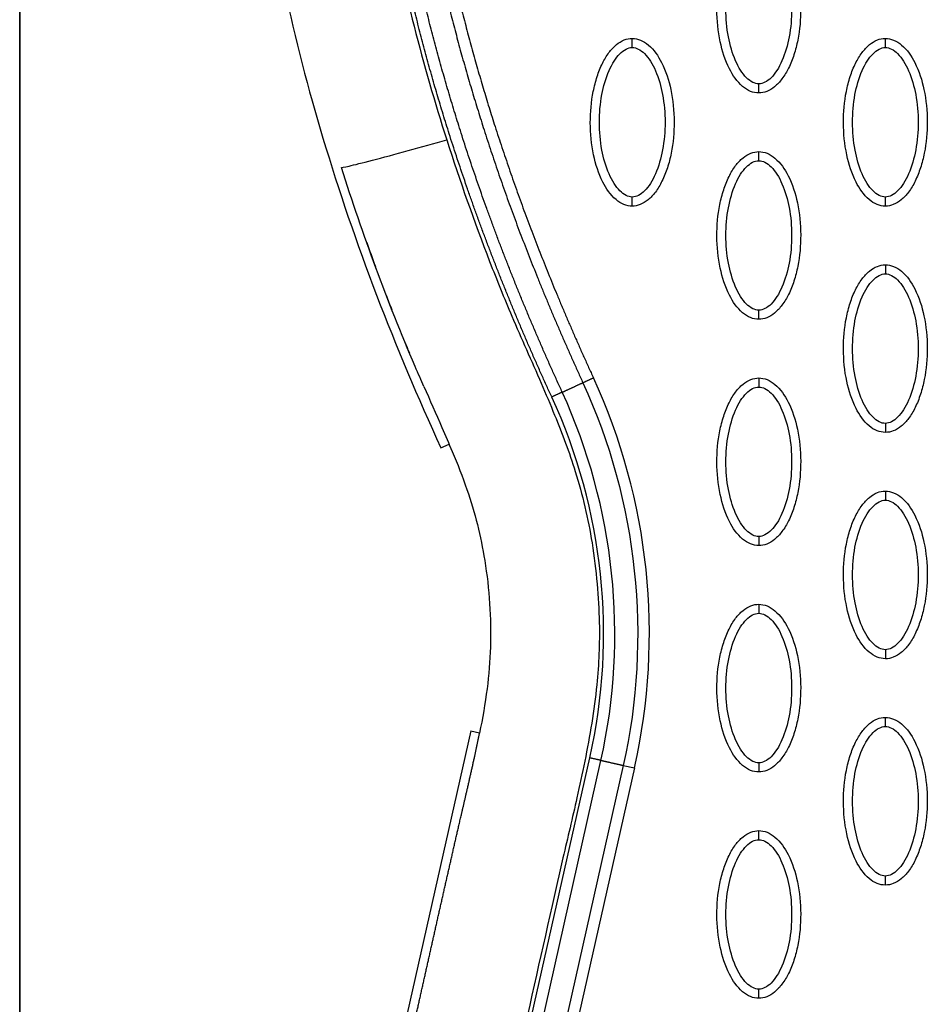
# Model space of a CAD drawing. Units: millimetres. Extents: x 665 to 17788, y 773 to 15432.
# Drawn here: x 10971 to 11071, y 7314 to 7422 of the extents above; entities that cross this region are included whole.
import ezdxf

# ---------------------------------------------------------------- set-up
doc = ezdxf.new("R2010")
doc.units = ezdxf.units.MM
for name, color, linetype in [('Make2D$\\M+5BFC9\\M+5BCFB\\M+5CFDF$\\M+5C6D5\\M+5CDA8\\M+5CFDF', 18, 'Continuous'), ('Make2D$\\M+5BFC9\\M+5BCFB\\M+5CFDF$\\M+5D5FD\\M+5C7D0\\M+5CFDF', 18, 'Continuous'), ('MAKE2D_______', 7, 'Continuous')]:
    doc.layers.add(name, color=color, linetype=linetype)

# ---------------------------------------------------------------- blocks, each defined once
blk = doc.blocks.new('ainanrt')
at = {"layer": 'Make2D$\\M+5BFC9\\M+5BCFB\\M+5CFDF$\\M+5C6D5\\M+5CDA8\\M+5CFDF', "color": 0}
blk.add_line((-167.13, 73.72), (-224.59, 86.66), dxfattribs=at)
blk.add_arc((-33.22, -140.35), 239.32, 109.5268, 110.1987, dxfattribs=at)
for points, knots in [([(-7.61, 93.11), (-17.12, 95.87), (-37.42, 99.29), (-69.36, 98.05), (-102.79, 90.64), (-124.8, 82.11), (-135.89, 77.01)], [0, 0, 0, 0, 29.353162, 60.725086, 94.566722, 130.988569, 130.988569, 130.988569, 130.988569]), ([(-129.1, 78.9), (-128.45, 79.19), (-127.71, 79.51), (-126.89, 79.86), (-119.64, 82.98), (-112.43, 85.61), (-104.92, 88)], [97.834751, 97.834751, 97.834751, 97.834751, 100.245518, 100.245518, 100.245518, 123.695109, 123.695109, 123.695109, 123.695109]), ([(-129.1, 78.9), (-130.61, 78.24), (-133, 77.17), (-136.78, 75.55), (-141.57, 73.62), (-148.77, 71.85), (-156.22, 71.35), (-162.6, 71.85), (-165.74, 72.43), (-167.37, 72.75)], [0, 0, 0, 0, 4.95646, 7.835053, 12.337933, 20.424357, 30.026626, 34.638255, 39.59858, 39.59858, 39.59858, 39.59858]), ([(-109.2, 55.89), (-109.2, 56.21), (-109.07, 56.86), (-108.24, 58.11), (-106.38, 59.37), (-103.44, 60.3), (-100.03, 60.63), (-97.12, 60.37), (-94.93, 59.81), (-93.48, 59.24), (-92.27, 58.54), (-91.38, 57.72), (-90.82, 56.83), (-90.69, 56.19), (-90.7, 55.89)], [0, 0, 0, 0, 0.931276, 1.963919, 4.405768, 7.571965, 11.148137, 14.632233, 16.315096, 17.90115, 19.303978, 20.494603, 21.507941, 22.408096, 22.408096, 22.408096, 22.408096]), ([(-90.7, 55.89), (-90.7, 55.58), (-90.83, 54.93), (-91.65, 53.68), (-93.51, 52.42), (-96.45, 51.49), (-99.86, 51.16), (-102.78, 51.41), (-104.96, 51.97), (-106.41, 52.55), (-107.62, 53.25), (-108.51, 54.07), (-109.07, 54.96), (-109.2, 55.59), (-109.2, 55.89)], [0, 0, 0, 0, 0.931277, 1.963919, 4.405768, 7.571965, 11.148137, 14.632233, 16.315096, 17.90115, 19.303978, 20.494603, 21.507941, 22.408096, 22.408096, 22.408096, 22.408096]), ([(-196.64, 41.92), (-196.64, 42.23), (-196.51, 42.88), (-195.69, 44.13), (-193.82, 45.39), (-190.88, 46.32), (-187.48, 46.66), (-184.56, 46.4), (-182.37, 45.84), (-180.92, 45.27), (-179.71, 44.56), (-178.82, 43.74), (-178.26, 42.86), (-178.14, 42.22), (-178.14, 41.92)], [0, 0, 0, 0, 0.931276, 1.963919, 4.405768, 7.571965, 11.148137, 14.632233, 16.315096, 17.90115, 19.303978, 20.494603, 21.507941, 22.408096, 22.408096, 22.408096, 22.408096]), ([(-171.66, 41.92), (-171.66, 42.23), (-171.53, 42.88), (-170.7, 44.13), (-168.84, 45.39), (-165.9, 46.32), (-162.49, 46.66), (-159.58, 46.4), (-157.39, 45.84), (-155.94, 45.27), (-154.73, 44.56), (-153.84, 43.74), (-153.28, 42.86), (-153.15, 42.22), (-153.15, 41.92)], [0, 0, 0, 0, 0.931276, 1.963919, 4.405768, 7.571965, 11.148137, 14.632233, 16.315096, 17.90115, 19.303978, 20.494603, 21.507941, 22.408096, 22.408096, 22.408096, 22.408096]), ([(-146.67, 41.92), (-146.67, 42.23), (-146.54, 42.88), (-145.72, 44.13), (-143.86, 45.39), (-140.92, 46.32), (-137.51, 46.66), (-134.59, 46.4), (-132.41, 45.84), (-130.95, 45.27), (-129.75, 44.56), (-128.86, 43.74), (-128.3, 42.86), (-128.17, 42.22), (-128.17, 41.92)], [0, 0, 0, 0, 0.931276, 1.963919, 4.405768, 7.571965, 11.148137, 14.632233, 16.315096, 17.90115, 19.303978, 20.494603, 21.507941, 22.408096, 22.408096, 22.408096, 22.408096]), ([(-121.69, 41.92), (-121.69, 42.23), (-121.56, 42.88), (-120.74, 44.13), (-118.87, 45.39), (-115.93, 46.32), (-112.53, 46.66), (-109.61, 46.4), (-107.42, 45.84), (-105.97, 45.27), (-104.76, 44.56), (-103.87, 43.74), (-103.31, 42.86), (-103.19, 42.22), (-103.19, 41.92)], [0, 0, 0, 0, 0.931276, 1.963919, 4.405768, 7.571965, 11.148137, 14.632233, 16.315096, 17.90115, 19.303978, 20.494603, 21.507941, 22.408096, 22.408096, 22.408096, 22.408096]), ([(-96.71, 41.92), (-96.71, 42.23), (-96.58, 42.88), (-95.75, 44.13), (-93.89, 45.39), (-90.95, 46.32), (-87.54, 46.66), (-84.63, 46.4), (-82.44, 45.84), (-80.99, 45.27), (-79.78, 44.56), (-78.89, 43.74), (-78.33, 42.86), (-78.2, 42.22), (-78.2, 41.92)], [0, 0, 0, 0, 0.931276, 1.963919, 4.405768, 7.571965, 11.148137, 14.632233, 16.315096, 17.90115, 19.303978, 20.494603, 21.507941, 22.408096, 22.408096, 22.408096, 22.408096]), ([(-178.14, 41.92), (-178.14, 41.61), (-178.27, 40.96), (-179.09, 39.71), (-180.95, 38.45), (-183.89, 37.52), (-187.3, 37.19), (-190.22, 37.44), (-192.4, 38), (-193.86, 38.57), (-195.06, 39.28), (-195.95, 40.1), (-196.51, 40.98), (-196.64, 41.62), (-196.64, 41.92)], [0, 0, 0, 0, 0.931276, 1.963919, 4.405768, 7.571965, 11.148137, 14.632233, 16.315096, 17.90115, 19.303978, 20.494603, 21.507941, 22.408096, 22.408096, 22.408096, 22.408096]), ([(-153.15, 41.92), (-153.15, 41.61), (-153.29, 40.96), (-154.11, 39.71), (-155.97, 38.45), (-158.91, 37.52), (-162.32, 37.19), (-165.23, 37.44), (-167.42, 38), (-168.87, 38.57), (-170.08, 39.28), (-170.97, 40.1), (-171.53, 40.98), (-171.66, 41.62), (-171.66, 41.92)], [0, 0, 0, 0, 0.931276, 1.963919, 4.405768, 7.571965, 11.148137, 14.632233, 16.315096, 17.90115, 19.303978, 20.494603, 21.507941, 22.408096, 22.408096, 22.408096, 22.408096]), ([(-128.17, 41.92), (-128.17, 41.61), (-128.3, 40.96), (-129.12, 39.71), (-130.99, 38.45), (-133.93, 37.52), (-137.33, 37.19), (-140.25, 37.44), (-142.44, 38), (-143.89, 38.57), (-145.1, 39.28), (-145.99, 40.1), (-146.55, 40.98), (-146.67, 41.62), (-146.67, 41.92)], [0, 0, 0, 0, 0.931277, 1.963919, 4.405768, 7.571965, 11.148137, 14.632233, 16.315096, 17.90115, 19.303978, 20.494603, 21.507941, 22.408096, 22.408096, 22.408096, 22.408096]), ([(-103.19, 41.92), (-103.19, 41.61), (-103.32, 40.96), (-104.14, 39.71), (-106.01, 38.45), (-108.94, 37.52), (-112.35, 37.19), (-115.27, 37.44), (-117.45, 38), (-118.91, 38.57), (-120.11, 39.28), (-121, 40.1), (-121.56, 40.98), (-121.69, 41.62), (-121.69, 41.92)], [0, 0, 0, 0, 0.931277, 1.963919, 4.405768, 7.571965, 11.148137, 14.632233, 16.315096, 17.90115, 19.303978, 20.494603, 21.507941, 22.408096, 22.408096, 22.408096, 22.408096]), ([(-78.2, 41.92), (-78.2, 41.61), (-78.34, 40.96), (-79.16, 39.71), (-81.02, 38.45), (-83.96, 37.52), (-87.37, 37.19), (-90.29, 37.44), (-92.47, 38), (-93.92, 38.57), (-95.13, 39.28), (-96.02, 40.1), (-96.58, 40.98), (-96.71, 41.62), (-96.71, 41.92)], [0, 0, 0, 0, 0.931276, 1.963919, 4.405768, 7.571965, 11.148137, 14.632233, 16.315096, 17.90115, 19.303978, 20.494603, 21.507941, 22.408096, 22.408096, 22.408096, 22.408096]), ([(-184.15, 27.95), (-184.15, 28.26), (-184.02, 28.91), (-183.19, 30.16), (-181.33, 31.42), (-178.39, 32.35), (-174.98, 32.68), (-172.07, 32.43), (-169.88, 31.87), (-168.43, 31.3), (-167.22, 30.59), (-166.33, 29.77), (-165.77, 28.89), (-165.64, 28.25), (-165.64, 27.95)], [0, 0, 0, 0, 0.931276, 1.963919, 4.405768, 7.571965, 11.148137, 14.632233, 16.315096, 17.90115, 19.303978, 20.494603, 21.507941, 22.408096, 22.408096, 22.408096, 22.408096]), ([(-159.17, 27.95), (-159.16, 28.26), (-159.03, 28.91), (-158.21, 30.16), (-156.35, 31.42), (-153.41, 32.35), (-150, 32.68), (-147.08, 32.43), (-144.9, 31.87), (-143.45, 31.3), (-142.24, 30.59), (-141.35, 29.77), (-140.79, 28.89), (-140.66, 28.25), (-140.66, 27.95)], [0, 0, 0, 0, 0.931276, 1.963919, 4.405768, 7.571965, 11.148137, 14.632233, 16.315096, 17.90115, 19.303978, 20.494603, 21.507941, 22.408096, 22.408096, 22.408096, 22.408096]), ([(-134.18, 27.95), (-134.18, 28.26), (-134.05, 28.91), (-133.23, 30.16), (-131.36, 31.42), (-128.43, 32.35), (-125.02, 32.68), (-122.1, 32.43), (-119.92, 31.87), (-118.46, 31.3), (-117.26, 30.59), (-116.37, 29.77), (-115.81, 28.89), (-115.68, 28.25), (-115.68, 27.95)], [0, 0, 0, 0, 0.931277, 1.963919, 4.405768, 7.571965, 11.148137, 14.632233, 16.315096, 17.90115, 19.303978, 20.494603, 21.507941, 22.408096, 22.408096, 22.408096, 22.408096]), ([(-109.2, 27.95), (-109.2, 28.26), (-109.07, 28.91), (-108.24, 30.16), (-106.38, 31.42), (-103.44, 32.35), (-100.03, 32.68), (-97.12, 32.43), (-94.93, 31.87), (-93.48, 31.3), (-92.27, 30.59), (-91.38, 29.77), (-90.82, 28.89), (-90.69, 28.25), (-90.7, 27.95)], [0, 0, 0, 0, 0.931276, 1.963919, 4.405768, 7.571965, 11.148137, 14.632233, 16.315096, 17.90115, 19.303978, 20.494603, 21.507941, 22.408096, 22.408096, 22.408096, 22.408096]), ([(-165.64, 27.95), (-165.65, 27.64), (-165.78, 26.98), (-166.6, 25.73), (-168.46, 24.47), (-171.4, 23.54), (-174.81, 23.21), (-177.73, 23.47), (-179.91, 24.03), (-181.36, 24.6), (-182.57, 25.3), (-183.46, 26.12), (-184.02, 27.01), (-184.15, 27.65), (-184.15, 27.95)], [0, 0, 0, 0, 0.931276, 1.963919, 4.405768, 7.571965, 11.148137, 14.632233, 16.315096, 17.90115, 19.303978, 20.494603, 21.507941, 22.408096, 22.408096, 22.408096, 22.408096]), ([(-140.66, 27.95), (-140.66, 27.64), (-140.79, 26.98), (-141.62, 25.73), (-143.48, 24.47), (-146.42, 23.54), (-149.83, 23.21), (-152.74, 23.47), (-154.93, 24.03), (-156.38, 24.6), (-157.59, 25.3), (-158.48, 26.12), (-159.04, 27.01), (-159.17, 27.65), (-159.17, 27.95)], [0, 0, 0, 0, 0.931276, 1.963919, 4.405768, 7.571965, 11.148137, 14.632233, 16.315096, 17.90115, 19.303978, 20.494603, 21.507941, 22.408096, 22.408096, 22.408096, 22.408096]), ([(-115.68, 27.95), (-115.68, 27.64), (-115.81, 26.98), (-116.63, 25.73), (-118.5, 24.47), (-121.44, 23.54), (-124.84, 23.21), (-127.76, 23.47), (-129.95, 24.03), (-131.4, 24.6), (-132.6, 25.3), (-133.5, 26.12), (-134.06, 27.01), (-134.18, 27.65), (-134.18, 27.95)], [0, 0, 0, 0, 0.931276, 1.963919, 4.405768, 7.571965, 11.148137, 14.632233, 16.315096, 17.90115, 19.303978, 20.494603, 21.507941, 22.408096, 22.408096, 22.408096, 22.408096]), ([(-90.7, 27.95), (-90.7, 27.64), (-90.83, 26.98), (-91.65, 25.73), (-93.51, 24.47), (-96.45, 23.54), (-99.86, 23.21), (-102.78, 23.47), (-104.96, 24.03), (-106.41, 24.6), (-107.62, 25.3), (-108.51, 26.12), (-109.07, 27.01), (-109.2, 27.65), (-109.2, 27.95)], [0, 0, 0, 0, 0.931277, 1.963919, 4.405768, 7.571965, 11.148137, 14.632233, 16.315096, 17.90115, 19.303978, 20.494603, 21.507941, 22.408096, 22.408096, 22.408096, 22.408096])]:
    blk.add_open_spline(points, degree=3, knots=knots, dxfattribs=at)
for points, weights, knots in [([(-224.16, 85.53), (-223.46, 85.38), (-222.76, 85.22), (-222.06, 85.06), (-220.66, 84.74), (-219.25, 84.43), (-217.85, 84.11), (-212.24, 82.85), (-206.63, 81.58), (-201.02, 80.32), (-196.93, 79.4), (-192.84, 78.48), (-188.75, 77.57), (-184.63, 76.64), (-180.51, 75.71), (-176.4, 74.76), (-173.54, 74.1), (-170.25, 73.32), (-167.37, 72.75)], [1, 1, 1, 1, 1, 1, 1, 1, 1, 1, 1, 1, 1, 0.999997015652, 0.999997015652, 1, 1, 1, 1], [0, 0, 0, 0, 2.155785, 2.155785, 2.155785, 6.468069, 6.468069, 6.468069, 23.725497, 23.725497, 23.725497, 36.296469, 36.296469, 36.296469, 48.963946, 48.963946, 48.963946, 58.217757, 58.217757, 58.217757, 58.217757]), ([(-130.27, 64.78), (-120.82, 69.13), (-111.12, 72.96), (-101.19, 76.11), (-92.45, 78.88), (-83.54, 81.11), (-74.5, 82.66), (-66.61, 84.02), (-58.61, 84.85), (-50.6, 85.03), (-43.54, 85.21), (-36.49, 84.84), (-29.49, 83.94), (-23.36, 83.15), (-17.31, 81.89), (-11.37, 80.18)], [1, 1.023061934, 1.04665572081, 1.07079362597, 1.07079362597, 1.07079362597, 1.07079362597, 1.07079362597, 1.07079362597, 1.07079362597, 1.0686992286, 1.0686992286, 1.07079362597, 1.06875272328, 1.06875272328, 1.07079362597], [1.225922, 1.225922, 1.225922, 1.225922, 32.562275, 32.562275, 32.562275, 60.142963, 60.142963, 60.142963, 84.230642, 84.230642, 84.230642, 105.391986, 105.391986, 105.391986, 123.916384, 123.916384, 123.916384, 123.916384]), ([(-129.74, 63.62), (-120.33, 67.95), (-110.68, 71.76), (-100.8, 74.89), (-92.11, 77.64), (-83.26, 79.86), (-74.28, 81.4), (-66.44, 82.75), (-58.51, 83.57), (-50.57, 83.75), (-43.58, 83.93), (-36.59, 83.57), (-29.65, 82.67), (-23.59, 81.89), (-17.6, 80.64), (-11.72, 78.95)], [1, 1.023061934, 1.04665572081, 1.07079362597, 1.07079362597, 1.07079362597, 1.07079362597, 1.07079362597, 1.07079362597, 1.07079362597, 1.06869996725, 1.06869996725, 1.07079362597, 1.06875332006, 1.06875332006, 1.07079362597], [1.225922, 1.225922, 1.225922, 1.225922, 32.562275, 32.562275, 32.562275, 60.142963, 60.142963, 60.142963, 84.230642, 84.230642, 84.230642, 105.195321, 105.195321, 105.195321, 123.52466, 123.52466, 123.52466, 123.52466]), ([(-12.42, 76.54), (-18.27, 78.22), (-24.23, 79.45), (-30.26, 80.22), (-37.17, 81.09), (-44.12, 81.43), (-51.08, 81.23), (-59.01, 81.01), (-66.91, 80.15), (-74.71, 78.78), (-83.52, 77.22), (-92.21, 75), (-100.73, 72.27), (-110.27, 69.22), (-119.6, 65.52), (-128.69, 61.34)], [1, 0.998037286651, 0.998037286651, 1, 0.998002220329, 0.998002220329, 1, 1, 1, 1, 1, 1, 1, 0.97745997543, 0.955428003568, 0.933892632892], [0, 0, 0, 0, 18.232056, 18.232056, 18.232056, 39.096656, 39.096656, 39.096656, 62.91641, 62.91641, 62.91641, 89.849711, 89.849711, 89.849711, 120.013328, 120.013328, 120.013328, 120.013328]), ([(-12.78, 75.31), (-18.56, 76.98), (-24.45, 78.19), (-30.42, 78.95), (-37.26, 79.82), (-44.15, 80.15), (-51.04, 79.95), (-58.9, 79.74), (-66.74, 78.89), (-74.48, 77.52), (-83.24, 75.97), (-91.87, 73.77), (-100.34, 71.06), (-109.83, 68.02), (-119.11, 64.34), (-128.16, 60.18)], [1, 0.998037870575, 0.998037870575, 1, 0.998002965916, 0.998002965916, 1, 1, 1, 1, 1, 1, 1, 0.97745997543, 0.955428003568, 0.933892632892], [0, 0, 0, 0, 18.03408, 18.03408, 18.03408, 38.699938, 38.699938, 38.699938, 62.519692, 62.519692, 62.519692, 89.452993, 89.452993, 89.452993, 119.61661, 119.61661, 119.61661, 119.61661])]:
    blk.add_rational_spline(points, weights, degree=3, knots=knots, dxfattribs=at)
for points in [[(-119.03, 83.06), (-119.57, 82.86), (-120.1, 82.65), (-120.63, 82.44)], [(-124.15, 81.02), (-124.57, 80.84), (-124.99, 80.67), (-125.41, 80.49)]]:
    blk.add_open_spline(points, degree=3, dxfattribs=at)
for points, weights in [([(-129.74, 63.62), (-129.93, 64.03), (-130.27, 64.78)], [1, 0.877695834726, 1]), ([(-128.69, 61.34), (-128.5, 60.93), (-128.16, 60.18)], [1, 0.877705835825, 1])]:
    blk.add_rational_spline(points, weights, degree=2, dxfattribs=at)
at = {"layer": 'Make2D$\\M+5BFC9\\M+5BCFB\\M+5CFDF$\\M+5D5FD\\M+5C7D0\\M+5CFDF', "color": 0}
for p, q in [((-135.89, 77.01), (-135.47, 76.11)), ((-227.57, 73.52), (-170.11, 60.58)), ((-167.13, 73.72), (-167.35, 72.75)), ((-227.85, 72.28), (-170.38, 59.35)), ((-170.94, 56.88), (-228.4, 69.82)), ((-171.21, 55.65), (-228.68, 68.58)), ((-170.94, 56.88), (-171.21, 55.65))]:
    blk.add_line(p, q, dxfattribs=at)
for centre, radius, start, end in [((-156.4, 121.52), 62.47, 257.3256, 294.723), ((-156.37, 121.53), 67.53, 257.3025, 294.6955)]:
    blk.add_arc(centre, radius, start, end, dxfattribs=at)
for points, knots in [([(-104.92, 88), (-104.94, 87.99), (-104.87, 87.47), (-104.2, 84.8), (-103.09, 80.68), (-102.27, 77.73), (-101.88, 76.37)], [-1, -1, -1, -1, -0.74996, -0.49992, -0.24988, 0, 0, 0, 0]), ([(-5.71, 79.16), (-6.46, 79.3), (-7.48, 79.54), (-9.56, 80.14), (-11.52, 80.72), (-14.62, 81.57), (-20.02, 82.89), (-32.74, 85.2), (-52.43, 86.1), (-77.22, 83.23), (-93.6, 79.03), (-101.88, 76.37)], [0, 0, 0, 0, 2.29459, 3.149355, 6.481703, 8.418311, 12.821213, 23.133752, 47.175505, 71.729309, 97.807313, 97.807313, 97.807313, 97.807313]), ([(-101.88, 76.37), (-106.4, 74.92), (-112.93, 72.63), (-121.85, 69.03), (-127.43, 66.49), (-133.12, 64.08), (-138.91, 61.88), (-145.19, 60.41), (-150.81, 59.75), (-156.04, 59.42), (-162.61, 59.7), (-169.04, 60.81), (-175.38, 62.17), (-180.68, 63.45), (-190.51, 65.67), (-205.01, 68.91), (-217.74, 71.79), (-224.62, 73.34)], [0, 0, 0, 0, 14.244352, 20.746371, 28.841391, 32.657042, 39.282361, 47.402239, 51.949431, 56.243123, 63.107192, 71.645373, 75.7797, 82.574247, 87.986193, 106.011516, 127.150156, 127.150156, 127.150156, 127.150156]), ([(-108.2, 55.89), (-108.2, 56.13), (-108.05, 56.64), (-107.5, 57.32), (-106.68, 57.95), (-105.19, 58.72), (-102.92, 59.35), (-99.95, 59.61), (-96.98, 59.35), (-94.7, 58.72), (-93.21, 57.95), (-92.39, 57.33), (-91.85, 56.64), (-91.69, 56.13), (-91.69, 55.89)], [0, 0, 0, 0, 0.695548, 1.55083, 2.605063, 3.799426, 6.552763, 9.628831, 12.70974, 15.480796, 16.671344, 17.708738, 18.562502, 19.270195, 19.270195, 19.270195, 19.270195]), ([(-91.69, 55.89), (-91.69, 55.66), (-91.84, 55.15), (-92.39, 54.47), (-93.22, 53.83), (-94.71, 53.07), (-96.97, 52.44), (-99.94, 52.18), (-102.92, 52.44), (-105.19, 53.07), (-106.68, 53.84), (-107.5, 54.46), (-108.05, 55.15), (-108.2, 55.66), (-108.2, 55.89)], [0, 0, 0, 0, 0.695548, 1.55083, 2.605063, 3.799426, 6.552763, 9.628831, 12.70974, 15.480796, 16.671344, 17.708738, 18.562502, 19.270195, 19.270195, 19.270195, 19.270195]), ([(-195.64, 41.92), (-195.64, 42.15), (-195.49, 42.66), (-194.95, 43.35), (-194.12, 43.98), (-192.63, 44.74), (-190.36, 45.38), (-187.39, 45.64), (-184.42, 45.38), (-182.14, 44.74), (-180.65, 43.98), (-179.84, 43.35), (-179.29, 42.67), (-179.13, 42.16), (-179.14, 41.92)], [0, 0, 0, 0, 0.695548, 1.55083, 2.605063, 3.799426, 6.552763, 9.628831, 12.70974, 15.480796, 16.671344, 17.708738, 18.562502, 19.270195, 19.270195, 19.270195, 19.270195]), ([(-170.66, 41.92), (-170.66, 42.15), (-170.51, 42.66), (-169.96, 43.35), (-169.14, 43.98), (-167.65, 44.74), (-165.38, 45.38), (-162.41, 45.64), (-159.43, 45.38), (-157.16, 44.74), (-155.67, 43.98), (-154.85, 43.35), (-154.3, 42.67), (-154.15, 42.16), (-154.15, 41.92)], [0, 0, 0, 0, 0.695548, 1.55083, 2.605063, 3.799426, 6.552763, 9.628831, 12.70974, 15.480796, 16.671344, 17.708738, 18.562502, 19.270195, 19.270195, 19.270195, 19.270195]), ([(-145.68, 41.92), (-145.68, 42.15), (-145.53, 42.66), (-144.98, 43.35), (-144.15, 43.98), (-142.66, 44.74), (-140.4, 45.38), (-137.43, 45.64), (-134.45, 45.38), (-132.18, 44.74), (-130.69, 43.98), (-129.87, 43.35), (-129.32, 42.67), (-129.17, 42.16), (-129.17, 41.92)], [0, 0, 0, 0, 0.695548, 1.55083, 2.605063, 3.799426, 6.552763, 9.628831, 12.70974, 15.480796, 16.671344, 17.708738, 18.562502, 19.270195, 19.270195, 19.270195, 19.270195]), ([(-120.69, 41.92), (-120.69, 42.15), (-120.54, 42.66), (-120, 43.35), (-119.17, 43.98), (-117.68, 44.74), (-115.41, 45.38), (-112.44, 45.64), (-109.47, 45.38), (-107.19, 44.74), (-105.71, 43.98), (-104.89, 43.35), (-104.34, 42.67), (-104.18, 42.16), (-104.19, 41.92)], [0, 0, 0, 0, 0.695548, 1.55083, 2.605063, 3.799426, 6.552763, 9.628831, 12.70974, 15.480796, 16.671344, 17.708738, 18.562502, 19.270195, 19.270195, 19.270195, 19.270195]), ([(-95.71, 41.92), (-95.71, 42.15), (-95.56, 42.66), (-95.01, 43.35), (-94.19, 43.98), (-92.7, 44.74), (-90.43, 45.38), (-87.46, 45.64), (-84.48, 45.38), (-82.21, 44.74), (-80.72, 43.98), (-79.9, 43.35), (-79.35, 42.67), (-79.2, 42.16), (-79.2, 41.92)], [0, 0, 0, 0, 0.695548, 1.55083, 2.605063, 3.799426, 6.552763, 9.628831, 12.70974, 15.480796, 16.671344, 17.708738, 18.562502, 19.270195, 19.270195, 19.270195, 19.270195]), ([(-179.14, 41.92), (-179.13, 41.69), (-179.28, 41.18), (-179.83, 40.49), (-180.66, 39.86), (-182.15, 39.1), (-184.41, 38.46), (-187.38, 38.21), (-190.36, 38.46), (-192.63, 39.1), (-194.12, 39.86), (-194.94, 40.49), (-195.49, 41.17), (-195.64, 41.68), (-195.64, 41.92)], [0, 0, 0, 0, 0.695548, 1.55083, 2.605063, 3.799426, 6.552763, 9.628831, 12.70974, 15.480796, 16.671344, 17.708738, 18.562502, 19.270195, 19.270195, 19.270195, 19.270195]), ([(-154.15, 41.92), (-154.15, 41.69), (-154.3, 41.18), (-154.85, 40.49), (-155.67, 39.86), (-157.16, 39.1), (-159.43, 38.46), (-162.4, 38.21), (-165.38, 38.46), (-167.65, 39.1), (-169.14, 39.86), (-169.96, 40.49), (-170.51, 41.17), (-170.66, 41.68), (-170.66, 41.92)], [0, 0, 0, 0, 0.695548, 1.55083, 2.605063, 3.799426, 6.552763, 9.628831, 12.70974, 15.480796, 16.671344, 17.708738, 18.562502, 19.270195, 19.270195, 19.270195, 19.270195]), ([(-129.17, 41.92), (-129.17, 41.69), (-129.32, 41.18), (-129.86, 40.49), (-130.69, 39.86), (-132.18, 39.1), (-134.45, 38.46), (-137.42, 38.21), (-140.39, 38.46), (-142.67, 39.1), (-144.16, 39.86), (-144.97, 40.49), (-145.52, 41.17), (-145.68, 41.68), (-145.68, 41.92)], [0, 0, 0, 0, 0.695548, 1.55083, 2.605063, 3.799426, 6.552763, 9.628831, 12.70974, 15.480796, 16.671344, 17.708738, 18.562502, 19.270195, 19.270195, 19.270195, 19.270195]), ([(-104.19, 41.92), (-104.18, 41.69), (-104.33, 41.18), (-104.88, 40.49), (-105.71, 39.86), (-107.2, 39.1), (-109.46, 38.46), (-112.43, 38.21), (-115.41, 38.46), (-117.68, 39.1), (-119.17, 39.86), (-119.99, 40.49), (-120.54, 41.17), (-120.69, 41.68), (-120.69, 41.92)], [0, 0, 0, 0, 0.695548, 1.55083, 2.605063, 3.799426, 6.552763, 9.628831, 12.70974, 15.480796, 16.671344, 17.708738, 18.562502, 19.270195, 19.270195, 19.270195, 19.270195]), ([(-79.2, 41.92), (-79.2, 41.69), (-79.35, 41.18), (-79.9, 40.49), (-80.72, 39.86), (-82.21, 39.1), (-84.48, 38.46), (-87.45, 38.21), (-90.43, 38.46), (-92.7, 39.1), (-94.19, 39.86), (-95.01, 40.49), (-95.56, 41.17), (-95.71, 41.68), (-95.71, 41.92)], [0, 0, 0, 0, 0.695548, 1.55083, 2.605063, 3.799426, 6.552763, 9.628831, 12.70974, 15.480796, 16.671344, 17.708738, 18.562502, 19.270195, 19.270195, 19.270195, 19.270195]), ([(-183.15, 27.95), (-183.15, 28.18), (-183, 28.69), (-182.45, 29.38), (-181.63, 30.01), (-180.14, 30.77), (-177.87, 31.4), (-174.9, 31.66), (-171.93, 31.41), (-169.65, 30.77), (-168.16, 30.01), (-167.34, 29.38), (-166.79, 28.7), (-166.64, 28.18), (-166.64, 27.95)], [0, 0, 0, 0, 0.695548, 1.55083, 2.605063, 3.799426, 6.552763, 9.628831, 12.70974, 15.480796, 16.671344, 17.708738, 18.562502, 19.270195, 19.270195, 19.270195, 19.270195]), ([(-158.17, 27.95), (-158.17, 28.18), (-158.02, 28.69), (-157.47, 29.38), (-156.65, 30.01), (-155.16, 30.77), (-152.89, 31.4), (-149.92, 31.66), (-146.94, 31.41), (-144.67, 30.77), (-143.18, 30.01), (-142.36, 29.38), (-141.81, 28.7), (-141.66, 28.18), (-141.66, 27.95)], [0, 0, 0, 0, 0.695548, 1.55083, 2.605063, 3.799426, 6.552763, 9.628831, 12.70974, 15.480796, 16.671344, 17.708738, 18.562502, 19.270195, 19.270195, 19.270195, 19.270195]), ([(-133.18, 27.95), (-133.19, 28.18), (-133.04, 28.69), (-132.49, 29.38), (-131.66, 30.01), (-130.17, 30.77), (-127.91, 31.4), (-124.94, 31.66), (-121.96, 31.41), (-119.69, 30.77), (-118.2, 30.01), (-117.38, 29.38), (-116.83, 28.7), (-116.68, 28.18), (-116.68, 27.95)], [0, 0, 0, 0, 0.695548, 1.55083, 2.605063, 3.799426, 6.552763, 9.628831, 12.70974, 15.480796, 16.671344, 17.708738, 18.562502, 19.270195, 19.270195, 19.270195, 19.270195]), ([(-108.2, 27.95), (-108.2, 28.18), (-108.05, 28.69), (-107.5, 29.38), (-106.68, 30.01), (-105.19, 30.77), (-102.92, 31.4), (-99.95, 31.66), (-96.98, 31.41), (-94.7, 30.77), (-93.21, 30.01), (-92.39, 29.38), (-91.85, 28.7), (-91.69, 28.18), (-91.69, 27.95)], [0, 0, 0, 0, 0.695548, 1.55083, 2.605063, 3.799426, 6.552763, 9.628831, 12.70974, 15.480796, 16.671344, 17.708738, 18.562502, 19.270195, 19.270195, 19.270195, 19.270195]), ([(-166.64, 27.95), (-166.64, 27.71), (-166.79, 27.21), (-167.34, 26.52), (-168.16, 25.89), (-169.65, 25.12), (-171.92, 24.49), (-174.89, 24.23), (-177.87, 24.49), (-180.14, 25.12), (-181.63, 25.89), (-182.45, 26.52), (-183, 27.2), (-183.15, 27.71), (-183.15, 27.95)], [0, 0, 0, 0, 0.695548, 1.55083, 2.605063, 3.799426, 6.552763, 9.628831, 12.70974, 15.480796, 16.671344, 17.708738, 18.562502, 19.270195, 19.270195, 19.270195, 19.270195]), ([(-141.66, 27.95), (-141.66, 27.71), (-141.81, 27.21), (-142.36, 26.52), (-143.18, 25.89), (-144.67, 25.12), (-146.94, 24.49), (-149.91, 24.23), (-152.89, 24.49), (-155.16, 25.12), (-156.65, 25.89), (-157.47, 26.52), (-158.02, 27.2), (-158.17, 27.71), (-158.17, 27.95)], [0, 0, 0, 0, 0.695548, 1.55083, 2.605063, 3.799426, 6.552763, 9.628831, 12.70974, 15.480796, 16.671344, 17.708738, 18.562502, 19.270195, 19.270195, 19.270195, 19.270195]), ([(-116.68, 27.95), (-116.68, 27.71), (-116.83, 27.21), (-117.37, 26.52), (-118.2, 25.89), (-119.69, 25.12), (-121.96, 24.49), (-124.93, 24.23), (-127.9, 24.49), (-130.18, 25.12), (-131.66, 25.89), (-132.48, 26.52), (-133.03, 27.2), (-133.19, 27.71), (-133.18, 27.95)], [0, 0, 0, 0, 0.695548, 1.55083, 2.605063, 3.799426, 6.552763, 9.628831, 12.70974, 15.480796, 16.671344, 17.708738, 18.562502, 19.270195, 19.270195, 19.270195, 19.270195]), ([(-91.69, 27.95), (-91.69, 27.71), (-91.84, 27.21), (-92.39, 26.52), (-93.22, 25.89), (-94.71, 25.12), (-96.97, 24.49), (-99.94, 24.23), (-102.92, 24.49), (-105.19, 25.12), (-106.68, 25.89), (-107.5, 26.52), (-108.05, 27.2), (-108.2, 27.71), (-108.2, 27.95)], [0, 0, 0, 0, 0.695548, 1.55083, 2.605063, 3.799426, 6.552763, 9.628831, 12.70974, 15.480796, 16.671344, 17.708738, 18.562502, 19.270195, 19.270195, 19.270195, 19.270195])]:
    blk.add_open_spline(points, degree=3, knots=knots, dxfattribs=at)
for points in [[(-170.38, 59.35), (-156.85, 56.3), (-142.34, 57.83), (-129.74, 63.62)], [(-128.69, 61.34), (-141.79, 55.31), (-156.87, 53.72), (-170.94, 56.88)]]:
    blk.add_open_spline(points, degree=3, dxfattribs=at)
for points, weights, knots in [([(-129.74, 63.62), (-129.56, 63.22), (-129.22, 62.48), (-128.87, 61.74), (-128.69, 61.34)], [1, 0.877725662498, 1, 0.877725662498, 1], [-2.998131, -2.998131, -2.998131, -1.499065, -1.499065, 0, 0, 0]), ([(-170.38, 59.35), (-170.48, 58.91), (-170.66, 58.11), (-170.84, 57.32), (-170.94, 56.88)], [1, 0.877696999427, 1, 0.877696999427, 1], [0, 0, 0, 1.499282, 1.499282, 2.998564, 2.998564, 2.998564])]:
    blk.add_rational_spline(points, weights, degree=2, knots=knots, dxfattribs=at)
for points, weights, degree in [([(-170.38, 59.35), (-170.29, 59.78), (-170.11, 60.58)], [1, 0.877698463281, 1], 2), ([(-109.2, 55.89), (-109.2, 55.89), (-108.79, 55.89), (-108.2, 55.89)], [1, 0.804783336551, 0.804777800895, 1], 3), ([(-91.69, 55.89), (-91.11, 55.89), (-90.7, 55.89), (-90.7, 55.89)], [1, 0.804777884966, 0.804783411542, 1], 3), ([(-196.64, 41.92), (-196.64, 41.92), (-196.23, 41.92), (-195.64, 41.92)], [1, 0.804783411461, 0.804777884894, 1], 3), ([(-179.14, 41.92), (-178.55, 41.92), (-178.14, 41.92), (-178.14, 41.92)], [1, 0.804777800967, 0.804783336632, 1], 3), ([(-170.66, 41.92), (-171.24, 41.92), (-171.66, 41.92), (-171.66, 41.92)], [1, 0.804777885116, 0.80478341171, 1], 3), ([(-153.15, 41.92), (-153.15, 41.92), (-153.57, 41.92), (-154.15, 41.92)], [1, 0.804783411583, 0.804777885003, 1], 3), ([(-145.68, 41.92), (-146.26, 41.92), (-146.67, 41.92), (-146.67, 41.92)], [1, 0.804777801117, 0.804783336801, 1], 3), ([(-128.17, 41.92), (-128.17, 41.92), (-128.58, 41.92), (-129.17, 41.92)], [1, 0.80478341158, 0.804777885, 1], 3), ([(-121.69, 41.92), (-121.69, 41.92), (-121.28, 41.92), (-120.69, 41.92)], [1, 0.804783336552, 0.804777800895, 1], 3), ([(-104.19, 41.92), (-103.6, 41.92), (-103.19, 41.92), (-103.19, 41.92)], [1, 0.804777884954, 0.804783411528, 1], 3), ([(-96.71, 41.92), (-96.71, 41.92), (-96.29, 41.92), (-95.71, 41.92)], [1, 0.804783336552, 0.804777800895, 1], 3), ([(-184.15, 27.95), (-184.15, 27.95), (-183.73, 27.95), (-183.15, 27.95)], [1, 0.804783336616, 0.804777800953, 1], 3), ([(-166.64, 27.95), (-166.06, 27.95), (-165.64, 27.95), (-165.64, 27.95)], [1, 0.804777800895, 0.804783336551, 1], 3), ([(-158.17, 27.95), (-158.75, 27.95), (-159.17, 27.95), (-159.17, 27.95)], [1, 0.804777885043, 0.804783411628, 1], 3), ([(-140.66, 27.95), (-140.66, 27.95), (-141.08, 27.95), (-141.66, 27.95)], [1, 0.804783411628, 0.804777885043, 1], 3), ([(-133.18, 27.95), (-133.77, 27.95), (-134.18, 27.95), (-134.18, 27.95)], [1, 0.804777885042, 0.804783411628, 1], 3), ([(-115.68, 27.95), (-115.68, 27.95), (-116.09, 27.95), (-116.68, 27.95)], [1, 0.804783411628, 0.804777885042, 1], 3), ([(-109.2, 27.95), (-109.2, 27.95), (-108.79, 27.95), (-108.2, 27.95)], [1, 0.804783336552, 0.804777800895, 1], 3), ([(-91.69, 27.95), (-91.11, 27.95), (-90.7, 27.95), (-90.7, 27.95)], [1, 0.804777800967, 0.804783336633, 1], 3)]:
    blk.add_rational_spline(points, weights, degree=degree, dxfattribs=at)

msp = doc.modelspace()

# ---------------------------------------------------------------- linework, layer by layer
msp.add_line((10970.68, 8121.12), (10970.68, 6901.12))
at = {"color": 0}
msp.add_line((10970.68, 8061.12), (10970.68, 6961.12), dxfattribs=at)
at = {"layer": 'MAKE2D_______'}
msp.add_line((10970.68, 7183.62), (10970.68, 7838.62), dxfattribs=at)

# ---------------------------------------------------------------- block references
at = {"rotation": 90}
msp.add_blockref('ainanrt', (11094.2, 7511.12), dxfattribs=at)

doc.saveas('drawing.dxf')
